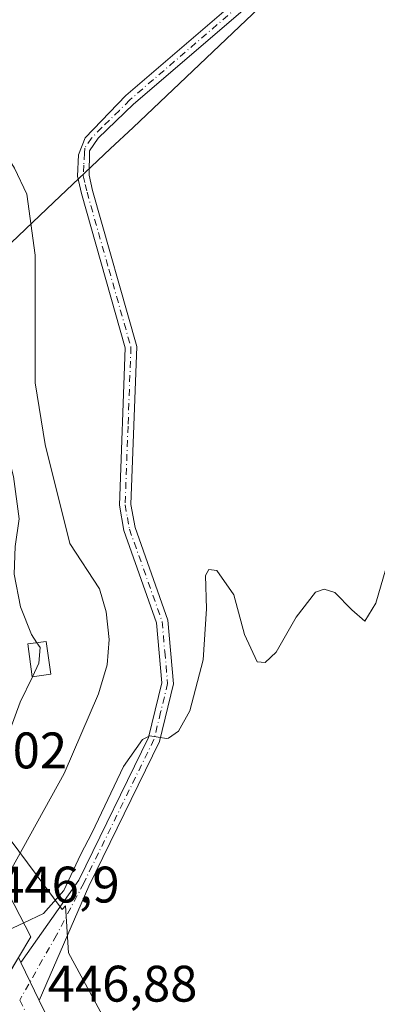
# Model space of a CAD drawing. Units: metres. Extents: x 610822 to 614271, y 4731634 to 4734003.
# Drawn here: x 612213 to 612283, y 4733208 to 4733400 of the extents above; entities that cross this region are included whole.
import ezdxf

# ---------------------------------------------------------------- set-up
doc = ezdxf.new("R2010")
doc.units = ezdxf.units.M
doc.header["$MEASUREMENT"] = 0
doc.linetypes.add('DGN Style 4', pattern=[2.6384748266838614, 1.318413404963828, -0.6592067024819142, 0.001648016756204785, -0.6592067024819142])
for name, color, linetype, lineweight in [('Camino Cxs', 7, 'Continuous', 0), ('Camino eje', 30, 'DGN Style 4', 13), ('Carretera de calzada única Cxs', 7, 'Continuous', 13), ('Carretera de calzada única eje', 7, 'DGN Style 4', 0), ('Corriente natural lineal', 142, 'Continuous', 13), ('Cultivos herbáceos CxS', 92, 'Continuous', 0), ('Curva de nivel normal', 30, 'Continuous', 0), ('Edificación ligera Cxs', 1, 'Continuous', 0), ('Entidad de ámbito territorial', 7, 'Continuous', 0), ('Entidad de ámbito territorial CxS', 92, 'Continuous', 0), ('Núcleo urbano CxS', 7, 'Continuous', 0), ('Puente Cxs', 1, 'Continuous', 13), ('Rótulo de punto de cota en construcción', 7, 'Continuous', 0), ('Rótulo de punto de cota en terreno', 7, 'Continuous', 0)]:
    doc.layers.add(name, color=color, linetype=linetype, lineweight=lineweight)
doc.styles.add('Style-Arial', font='txt')

msp = doc.modelspace()

# ---------------------------------------------------------------- linework, layer by layer
at = {"layer": 'Camino Cxs', "color": 7, "linetype": 'Continuous', "lineweight": 0, "extrusion": (-0.008764116210269563, 0.01809501476086505, 0.9997978599236234), "elevation": 80728.78324390242, "flags": 128}
msp.add_lwpolyline([(-2614207.262502192, -3992185.899637664), (-2614207.262502192, -3992177.668142341)], dxfattribs=at)
at = {"layer": 'Camino Cxs', "color": 7, "linetype": 'Continuous', "lineweight": 0}
for points in [[(612279.5900999998, 4733421.720100001, 443.9765000000043), (612235.5900999998, 4733383.890100001, 444.3163999999961), (612228.6901000004, 4733377.2601, 444.2164000000049), (612226.9833000004, 4733374.779100001, 444.2810000000027), (612226.9200999998, 4733370.030099999, 444.357799999998), (612227.6001000004, 4733367.030099999, 444.4033000000054), (612236.2001, 4733336.6601, 445.1010999999999), (612235.0701000001, 4733305.880100001, 444.946299999996), (612235.8601000002, 4733301.350099999, 444.8888000000007), (612242.2401000002, 4733283.270099999, 445.1183000000019), (612243.3601000002, 4733270.9001, 445.1763000000064), (612240.6300999997, 4733259.6601, 445.2465999999986), (612226.8501000004, 4733231.470100001, 445.4649999999965), (612217.2074999996, 4733209.183300001, 446.9263000000064), (612213.6201, 4733216.590100001, 446.7608000000037), (612224.9001000002, 4733232.620100001, 445.147299999997), (612238.4901000002, 4733260.4301, 445.4375), (612241.0800999999, 4733271.0701, 445.3389000000025), (612240.0301000001, 4733282.780099999, 447.0568999999959), (612233.6801000005, 4733300.770099999, 445.2798999999941), (612232.8101000005, 4733305.7301, 445.3130999999995), (612233.9301000005, 4733336.390100001, 445.1763000000064), (612225.4200999998, 4733366.470100001, 444.3883999999962), (612224.6501000002, 4733369.840100001, 444.3853999999993), (612224.8800999997, 4733374.020099999, 444.4453999999969), (612226.1201, 4733377.3301, 444.3157000000065), (612234.0701000001, 4733385.5601, 444.2069999999949), (612278.1401000004, 4733423.450099999, 443.9591999999975)], [(612213.6201, 4733216.590100001, 446.7608000000037), (612224.9001000002, 4733232.620100001, 445.147299999997), (612238.4901000002, 4733260.4301, 445.4375), (612241.0800999999, 4733271.0701, 445.3389000000025), (612240.0301000001, 4733282.780099999, 447.0568999999959), (612233.6801000005, 4733300.770099999, 445.2798999999941), (612232.8101000005, 4733305.7301, 445.3130999999995), (612233.9301000005, 4733336.390100001, 445.1763000000064), (612225.4200999998, 4733366.470100001, 444.3883999999962), (612224.6501000002, 4733369.840100001, 444.3853999999993), (612224.8800999997, 4733374.020099999, 444.4453999999969), (612226.1201, 4733377.3301, 444.3157000000065), (612234.0701000001, 4733385.5601, 444.2069999999949), (612278.1401000004, 4733423.450099999, 443.9591999999975)], [(612279.5900999998, 4733421.720100001, 443.9765000000043), (612235.5900999998, 4733383.890100001, 444.3163999999961), (612228.6901000004, 4733377.2601, 444.2164000000049), (612226.9833000004, 4733374.779100001, 444.2810000000027), (612226.9200999998, 4733370.030099999, 444.357799999998), (612227.6001000004, 4733367.030099999, 444.4033000000054), (612236.2001, 4733336.6601, 445.1010999999999), (612235.0701000001, 4733305.880100001, 444.946299999996), (612235.8601000002, 4733301.350099999, 444.8888000000007), (612242.2401000002, 4733283.270099999, 445.1183000000019), (612243.3601000002, 4733270.9001, 445.1763000000064), (612240.6300999997, 4733259.6601, 445.2465999999986), (612226.8501000004, 4733231.470100001, 445.4649999999965), (612217.2074999996, 4733209.183300001, 446.9263000000064)]]:
    msp.add_polyline3d(points, dxfattribs=at)
at = {"layer": 'Camino eje', "color": 30, "linetype": 'DGN Style 4', "lineweight": 13}
for points in [[(612356.9301000005, 4733485.550100001, 443.1122999999934), (612355.0850999998, 4733482.545100001, 443.2024999999995), (612353.9700999996, 4733481.390100001, 443.2252000000008), (612353.0050999997, 4733480.395099999, 443.2388000000064), (612335.1700999998, 4733467.1951, 443.3424999999989), (612317.3901000004, 4733454.030099999, 443.7173000000039), (612298.1101000002, 4733438.295100001, 443.8640000000014), (612278.8651000002, 4733422.585100001, 443.9717999999993), (612234.8300999999, 4733384.725099999, 444.2611999999936), (612232.8425000003, 4733382.667500001, 444.2838999999949), (612229.3925000001, 4733379.352499999, 444.2029999999941), (612227.4051000001, 4733377.295100001, 444.1849999999977), (612226.0601000005, 4733375.3367, 444.3460999999952)], [(612226.0601000005, 4733375.3367, 444.3460999999952), (612226.0301000001, 4733374.340100001, 444.360400000005), (612225.9001000002, 4733372.0251, 444.3862999999984), (612225.7851, 4733369.9351, 444.3733999999968), (612226.1700999998, 4733368.2501, 444.3644999999961), (612226.5100999996, 4733366.7501, 444.3932000000059), (612230.7651000004, 4733351.710100001, 444.4253000000026), (612235.0651000004, 4733336.5251, 445.1370000000024), (612234.5000999998, 4733321.1351, 445.0188999999955), (612233.9401000004, 4733305.8051, 445.1293000000006), (612234.3750999998, 4733303.325099999, 445.109500000006), (612234.7701000003, 4733301.0601, 445.0852000000014), (612241.1350999996, 4733283.0251, 446.0908999999957), (612241.6601, 4733277.170100001, 445.7972000000009), (612242.2200999996, 4733270.985099999, 445.2277000000031), (612240.8551000003, 4733265.3651, 445.3418999999994), (612239.5601000005, 4733260.045100001, 445.3401000000013), (612225.8750999998, 4733232.045100001, 445.3298000000068), (612220.5566999996, 4733221.8849, 446.5785000000033), (612213.4008999999, 4733209.237299999, 446.9232000000048)]]:
    msp.add_polyline3d(points, dxfattribs=at)
at = {"layer": 'Carretera de calzada única Cxs', "color": 7, "linetype": 'Continuous', "lineweight": 13, "extrusion": (-0.01946955052639726, 0.03978560322555128, 0.9990185395568387), "elevation": 176840.6755467772, "flags": 128}
msp.add_lwpolyline([(-2630399.420009403, -3978426.775358028), (-2630399.420009403, -3978425.727811867)], dxfattribs=at)
at = {"layer": 'Carretera de calzada única Cxs', "color": 7, "linetype": 'Continuous', "lineweight": 13, "extrusion": (-0.008764116210269563, 0.01809501476086505, 0.9997978599236234), "elevation": 80728.78324390242, "flags": 128}
msp.add_lwpolyline([(-2614207.262502192, -3992185.899637664), (-2614207.262502192, -3992177.668142341)], dxfattribs=at)
at = {"layer": 'Carretera de calzada única Cxs', "color": 7, "linetype": 'Continuous', "lineweight": 13}
for points in [[(612209.7862, 4733207.652100001, 446.9483000000037), (612208.7600999996, 4733210.1501, 446.9046999999992), (612211.0321000004, 4733213.960899999, 446.7657999999938), (612213.1601, 4733217.530099999, 446.7143999999971), (612213.6201, 4733216.590100001, 446.7608000000037), (612217.2074999996, 4733209.183300001, 446.9263000000064), (612221.5100999996, 4733200.300100001, 447.031799999997)], [(612217.2074999996, 4733209.183300001, 446.9263000000064), (612221.5100999996, 4733200.300100001, 447.031799999997), (612225.5500999996, 4733192.0801, 447.1587), (612231.4200999998, 4733181.1601, 447.3107000000019), (612237.1001000004, 4733170.0101, 447.4735999999976), (612239.9559000004, 4733165.155900001, 447.5820999999996)]]:
    msp.add_polyline3d(points, dxfattribs=at)
at = {"layer": 'Carretera de calzada única eje', "color": 7, "linetype": 'DGN Style 4', "lineweight": 0, "extrusion": (-0.005548577873405043, 0.01106477554694503, 0.9999233890782226), "elevation": 49421.87305821726, "flags": 128}
msp.add_lwpolyline([(612206.455593342, 4732952.130144271), (612208.3750578882, 4732948.302709969)], dxfattribs=at)
at = {"layer": 'Corriente natural lineal', "color": 142, "linetype": 'Continuous', "lineweight": 13}
msp.add_polyline3d([(612210.3180000001, 4733231.764000001, 442.709799999997), (612211.5000999998, 4733234.2601, 442.3459000000003), (612222.0500999996, 4733253.440099999, 441.7915000000066), (612228.7200999996, 4733268.9301, 441.632700000002), (612230.4600999998, 4733274.5801, 441.5739999999933), (612230.8000999996, 4733279.5601, 441.5041999999958), (612230.2600999996, 4733284.9301, 441.5550999999978), (612228.9401000004, 4733289.380100001, 441.5397999999987), (612223.1501000002, 4733298.220100001, 441.8598999999958), (612218.3601000002, 4733317.550100001, 442.1135000000068), (612216.3901000004, 4733329.540100001, 442.2281999999978), (612216.3901000004, 4733354.460100001, 442.0979999999981), (612214.8101000005, 4733366.3201, 441.1618000000017), (612212.4101, 4733371.420100001, 440.1290000000009), (612190.0201000003, 4733407.140100001, 441.2948999999935), (612183.6728999997, 4733418.8134, 440.3462)], dxfattribs=at)
at = {"layer": 'Cultivos herbáceos CxS', "color": 92, "linetype": 'Continuous', "lineweight": 0}
for points in [[(612250.0377000002, 4733168.405900001, 446.7851999999984), (612222.9263000004, 4733218.4615, 446.386599999998), (612222.3043000001, 4733227.598900001, 444.5607000000019), (612221.6602999996, 4733226.9055, 444.5078000000067), (612197.7796999998, 4733259.017100001, 447.6867999999959), (612151.3273, 4733311.9943, 448.4012999999978), (612135.7128999997, 4733326.7609, 448.5170000000071), (612135.3082999998, 4733327.2009, 448.501099999994), (612135.2131000003, 4733327.299699999, 448.4974999999977), (612128.7830999997, 4733333.6797, 448.3923000000068), (612128.7059000004, 4733333.753699999, 448.3913999999932), (612126.3870999999, 4733335.8959, 448.3901000000042), (612125.7605, 4733336.4747, 448.4042999999947), (612115.5982999997, 4733352.1909, 448.0090000000055), (612107.0346999997, 4733363.622099999, 447.8024000000005), (612090.8853000002, 4733379.772100001, 448.1367000000028), (612085.1432999996, 4733386.5909, 448.2167999999947), (612085.1432999996, 4733391.615300001, 448.1201000000001), (612085.1435000002, 4733398.7929, 447.9682999999932), (612084.2982999999, 4733405.954100001, 447.9720999999991)], [(612084.2982999999, 4733405.954100001, 447.9720999999991), (612085.1435000002, 4733398.7929, 447.9682999999932), (612085.1432999996, 4733391.615300001, 448.1201000000001), (612085.1432999996, 4733386.5909, 448.2167999999947), (612090.8853000002, 4733379.772100001, 448.1367000000028), (612107.0346999997, 4733363.622099999, 447.8024000000005), (612115.5982999997, 4733352.1909, 448.0090000000055), (612125.7605, 4733336.4747, 448.4042999999947), (612126.3870999999, 4733335.8959, 448.3901000000042), (612128.7059000004, 4733333.753699999, 448.3913999999932), (612128.7830999997, 4733333.6797, 448.3923000000068), (612135.2131000003, 4733327.299699999, 448.4974999999977), (612135.3082999998, 4733327.2009, 448.501099999994), (612135.7128999997, 4733326.7609, 448.5170000000071), (612151.3273, 4733311.9943, 448.4012999999978), (612197.7796999998, 4733259.017100001, 447.6867999999959), (612221.6602999996, 4733226.9055, 444.5078000000067), (612222.3043000001, 4733227.598900001, 444.5607000000019), (612222.9263000004, 4733218.4615, 446.386599999998), (612250.0377000002, 4733168.405900001, 446.7851999999984)]]:
    msp.add_polyline3d(points, dxfattribs=at)
at = {"layer": 'Curva de nivel normal', "color": 30, "linetype": 'Continuous', "lineweight": 0, "elevation": 445, "flags": 128}
for points in [[(612196.6908999998, 4733357.115900001), (612197.0099999999, 4733356.6801), (612201.9100000003, 4733355.0801), (612205.2800000003, 4733355.6801), (612207.5099999999, 4733355.5801), (612209.2800000003, 4733353.7301), (612209.3399999999, 4733350.460100001), (612208.6100000005, 4733347.4101), (612208.3799999999, 4733342.620100001), (612208.6900000004, 4733336.090100001), (612209.6699999999, 4733326.7301), (612210.3200000003, 4733318.5801), (612212.1600000003, 4733311.3201), (612213.2800000003, 4733303.0601), (612212.5199999996, 4733297.6801), (612212.3200000003, 4733292.2401), (612213.54, 4733285.880100001), (612215.6799999997, 4733280.540100001), (612216.7411000002, 4733278.910499999)], [(612214.1900000004, 4733224.270099999), (612218.0300000003, 4733226.090100001), (612222, 4733230.590100001), (612225.2199999997, 4733237.540100001), (612227.5199999996, 4733241.940099999), (612233.6200000001, 4733254.800100001), (612237.3099999996, 4733260.0101), (612238.7400000002, 4733260.7301), (612242, 4733260.2301), (612242.3899999997, 4733260.300100001), (612244.3499999996, 4733261.6801), (612246.5599999996, 4733265.600099999), (612249.1100000005, 4733275.5601), (612249.7599999999, 4733285.5101), (612249.6200000001, 4733292.0001), (612250.2199999997, 4733293.170100001), (612251.79, 4733292.970100001), (612255.0800000001, 4733288.2301), (612257.1900000004, 4733280.4901), (612259.6699999999, 4733275.1501), (612261.2000000002, 4733275.040100001), (612263.3300000001, 4733277.0801), (612267.25, 4733283.9001), (612271.0099999999, 4733288.770099999), (612272.7000000002, 4733289.350099999), (612274.7999999998, 4733288.720100001), (612278.1100000005, 4733285.3101), (612280.6399999997, 4733283.120100001), (612282.79, 4733286.600099999), (612284.7199999997, 4733293.340100001)], [(612216.7411000002, 4733278.910499999), (612217.3600000005, 4733277.960100001), (612217.1200000001, 4733274.9101), (612215.8683000002, 4733272.282600001)], [(612215.8683000002, 4733272.282600001), (612213.4900000002, 4733267.290100001), (612209.2699999996, 4733255.9301), (612206.4699999997, 4733245.590100001), (612206.3600000005, 4733241.090100001), (612206.0904000001, 4733240.1812)], [(612214.1900000004, 4733224.270099999), (612209.9299999997, 4733222.2601), (612207.1200000001, 4733219.870100001), (612208.2800000003, 4733218.0701), (612207.9600000001, 4733216.0001), (612205.1799999997, 4733210.950099999)]]:
    msp.add_lwpolyline(points, dxfattribs=at)
at = {"layer": 'Edificación ligera Cxs', "color": 1, "linetype": 'Continuous', "lineweight": 0}
msp.add_polyline3d([(612219.4600999998, 4733272.780099999, 444.4977999999974), (612215.8501000004, 4733272.280099999, 445.374100000001), (612214.9700999996, 4733278.670100001, 445.6285999999964), (612218.5800999999, 4733279.1601, 444.9611000000005), (612219.4600999998, 4733272.780099999, 444.4977999999974)], dxfattribs=at)
msp.add_3dface([(612219.4600999998, 4733272.780099999, 445.6285999999964), (612215.8501000004, 4733272.280099999, 445.6285999999964), (612214.9700999996, 4733278.670100001, 445.6285999999964), (612218.5800999999, 4733279.1601, 445.6285999999964)], dxfattribs=at)
at = {"layer": 'Entidad de ámbito territorial', "color": 7, "linetype": 'Continuous', "lineweight": 0, "flags": 128}
msp.add_lwpolyline([(611988.9060000018, 4733161.484999998), (612009.7040000004, 4733187.629000001), (612010.8000000005, 4733189.007), (612015.9029999998, 4733195.102000002), (612023.1050000013, 4733203.704), (612031.108000002, 4733210.865), (612052.5200000001, 4733226.783000002), (612080.6960000017, 4733248.720000002), (612085.8949999998, 4733252.767999998), (612092.0310000025, 4733257.546000001), (612094.0380000012, 4733259.108999998), (612100.1020000003, 4733263.824999998), (612140.5630000003, 4733295.291), (612142.5140000005, 4733296.807000001), (612146.3500000008, 4733299.789), (612152.7790000006, 4733305.207000001), (612192.108000002, 4733338.349000001), (612196.2170000013, 4733342.234), (612208.9670000009, 4733354.289000003), (612220.0360000008, 4733364.755000004), (612231.0310000017, 4733375.152), (612235.4900000021, 4733379.367000001), (612279.4780000007, 4733421.171000001)], dxfattribs=at)
at = {"layer": 'Entidad de ámbito territorial CxS', "color": 92, "linetype": 'Continuous', "lineweight": 0, "flags": 128}
msp.add_lwpolyline([(612080.6960000012, 4733248.720000001), (612085.8949999993, 4733252.767999998), (612092.0309999997, 4733257.546), (612094.0380000005, 4733259.108999998), (612100.1019999997, 4733263.824999999), (612140.5629999997, 4733295.290999999), (612142.5139999999, 4733296.807), (612146.3500000003, 4733299.789000001), (612152.779, 4733305.206999999), (612192.1079999991, 4733338.349000001), (612196.2170000009, 4733342.233999999), (612208.9670000003, 4733354.289000002), (612220.0360000002, 4733364.755000002), (612231.0310000011, 4733375.152000001), (612235.4899999994, 4733379.367000001), (612279.4780000001, 4733421.171)], dxfattribs=at)
at = {"layer": 'Núcleo urbano CxS', "color": 7, "linetype": 'Continuous', "lineweight": 0}
msp.add_polyline3d([(612084.2982999999, 4733405.954100001, 447.9720999999991), (612085.1435000002, 4733398.7929, 447.9682999999932), (612085.1432999996, 4733391.615300001, 448.1201000000001), (612085.1432999996, 4733386.5909, 448.2167999999947), (612090.8853000002, 4733379.772100001, 448.1367000000028), (612107.0346999997, 4733363.622099999, 447.8024000000005), (612115.5982999997, 4733352.1909, 448.0090000000055), (612125.7605, 4733336.4747, 448.4042999999947), (612126.3870999999, 4733335.8959, 448.3901000000042), (612128.7059000004, 4733333.753699999, 448.3913999999932), (612128.7830999997, 4733333.6797, 448.3923000000068), (612135.2131000003, 4733327.299699999, 448.4974999999977), (612135.3082999998, 4733327.2009, 448.501099999994), (612135.7128999997, 4733326.7609, 448.5170000000071), (612151.3273, 4733311.9943, 448.4012999999978), (612197.7796999998, 4733259.017100001, 447.6867999999959), (612221.6602999996, 4733226.9055, 444.5078000000067), (612222.3043000001, 4733227.598900001, 444.5607000000019), (612222.9263000004, 4733218.4615, 446.386599999998), (612250.0377000002, 4733168.405900001, 446.7851999999984)], dxfattribs=at)
msp.add_polyline3d([(612084.2982999999, 4733405.954100001, 447.9720999999991), (612085.1435000002, 4733398.7929, 447.9682999999932), (612085.1432999996, 4733391.615300001, 448.1201000000001), (612085.1432999996, 4733386.5909, 448.2167999999947), (612090.8853000002, 4733379.772100001, 448.1367000000028), (612107.0346999997, 4733363.622099999, 447.8024000000005), (612115.5982999997, 4733352.1909, 448.0090000000055), (612125.7605, 4733336.4747, 448.4042999999947), (612126.3870999999, 4733335.8959, 448.3901000000042), (612128.7059000004, 4733333.753699999, 448.3913999999932), (612128.7830999997, 4733333.6797, 448.3923000000068), (612135.2131000003, 4733327.299699999, 448.4974999999977), (612135.3082999998, 4733327.2009, 448.501099999994), (612135.7128999997, 4733326.7609, 448.5170000000071), (612151.3273, 4733311.9943, 448.4012999999978), (612197.7796999998, 4733259.017100001, 447.6867999999959), (612221.6602999996, 4733226.9055, 444.5078000000067), (612222.3043000001, 4733227.598900001, 444.5607000000019), (612222.9263000004, 4733218.4615, 446.386599999998), (612250.0377000002, 4733168.405900001, 446.7851999999984)], dxfattribs=at)
at = {"layer": 'Puente Cxs', "color": 1, "linetype": 'Continuous', "lineweight": 13}
msp.add_polyline3d([(612208.7600999996, 4733210.1501, 446.9046999999992), (612206.9801000003, 4733207.1501, 446.7461999999941), (612196.2401000002, 4733229.890100001, 446.9326000000001), (612197.7001, 4733232.620100001, 446.8306000000011), (612201.5800999999, 4733239.8101, 447.1643999999943), (612204.0100999996, 4733244.3301, 447.0706999999966), (612210.1700999998, 4733232.050100001, 444.4989999999962), (612215.5800999999, 4733221.5801, 446.7764000000025), (612213.1601, 4733217.530099999, 446.7143999999971)], close=True, dxfattribs=at)
msp.add_polyline3d([(612208.7600999996, 4733210.1501, 446.9046999999992), (612206.9801000003, 4733207.1501, 446.7461999999941), (612196.2401000002, 4733229.890100001, 446.9326000000001), (612197.7001, 4733232.620100001, 446.8306000000011), (612201.5800999999, 4733239.8101, 447.1643999999943), (612204.0100999996, 4733244.3301, 447.0706999999966), (612210.1700999998, 4733232.050100001, 444.4989999999962), (612215.5800999999, 4733221.5801, 446.7764000000025), (612213.1601, 4733217.530099999, 446.7143999999971), (612208.7600999996, 4733210.1501, 446.9046999999992)], dxfattribs=at)

# ---------------------------------------------------------------- texts
at = {"layer": 'Rótulo de punto de cota en construcción', "color": 7, "linetype": 'Continuous', "lineweight": 0, "style": 'Style-Arial'}
msp.add_text('446,9', height=7.000000000000002, dxfattribs=at).set_placement((612209.0177999996, 4733228.2578))
at = {"layer": 'Rótulo de punto de cota en terreno', "color": 7, "linetype": 'Continuous', "lineweight": 0, "style": 'Style-Arial'}
for s, p in [('447,02', (612193.4778000005, 4733254.4078)), ('446,88', (612218.8578000005, 4733208.937799999))]:
    msp.add_text(s, height=7.000000000000002, dxfattribs=at).set_placement(p)

doc.saveas('drawing.dxf')
